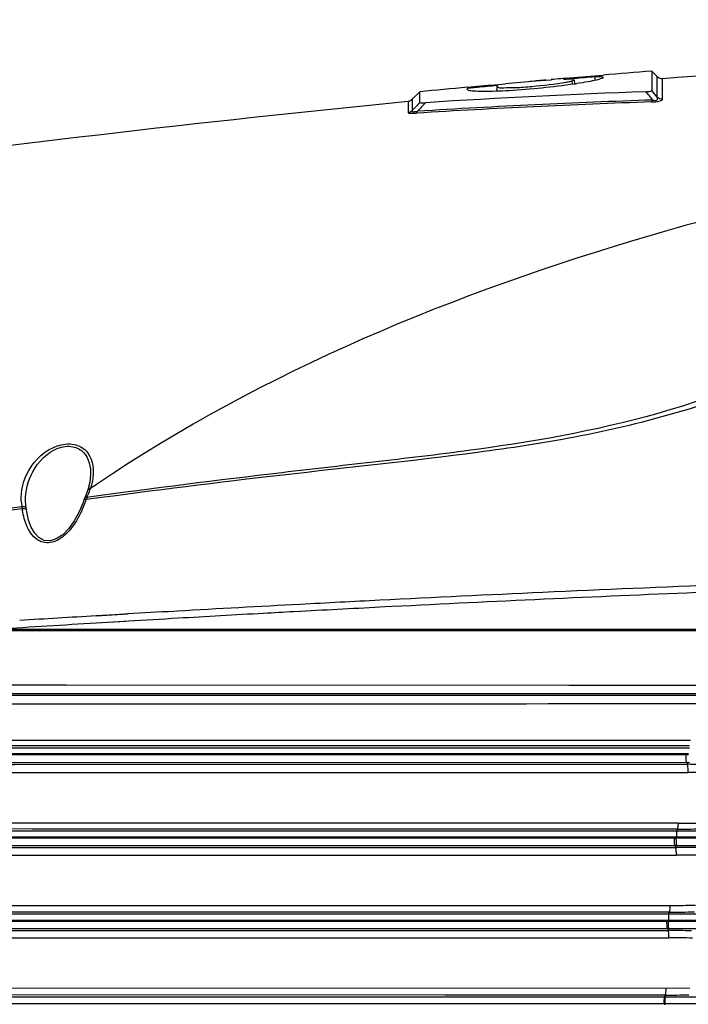
# Model space of a CAD drawing. Units: millimetres. Extents: x 857 to 3884, y -674 to 1466.
# Drawn here: x 3148 to 3245, y 741 to 883 of the extents above; entities that cross this region are included whole.
import ezdxf

# ---------------------------------------------------------------- set-up
doc = ezdxf.new("R2010")
doc.units = ezdxf.units.MM
doc.header["$LTSCALE"] = 163.35
doc.header["$PDMODE"] = 3
doc.header["$PDSIZE"] = 1
doc.layers.get('0').update_dxf_attribs({"linetype": 'CONTINUOUS'})
doc.layers.get('Defpoints').update_dxf_attribs({"linetype": 'CONTINUOUS'})
doc.layers.add('02___PRT_ALL_AXES', color=7, linetype='CONTINUOUS')
doc.styles.get("Standard").update_dxf_attribs({"font": 'simfang.ttf'})
doc.dimstyles.new('DIMSTYLE_2', dxfattribs={"dimtxt": 35, "dimasz": 12.5, "dimexe": 1.5, "dimexo": 0, "dimgap": 0.7, "dimtad": 1, "dimdec": 0, "dimdsep": 46, "dimtxsty": 'Standard', "dimblk": '_FILLED', "dimblk1": '_FILLED', "dimblk2": '_FILLED', "dimcen": 0.09, "dimadec": 0, "dimazin": 2, "dimtp": 0.01, "dimtm": 0.01, "dimtfac": 1, "dimtdec": 0, "dimtofl": 0, "dimtmove": 0, "dimatfit": 3, "dimldrblk": '_FILLED', "dimfxl": 1, "dimtolj": 1, "dimarcsym": 0})

# ---------------------------------------------------------------- blocks, each defined once
blk = doc.blocks.new('_FILLED')
at = {"color": 0, "linetype": 'ByBlock'}
blk.add_solid([(0, 0), (-1, 0.5), (-1, -0.5)], dxfattribs=at)
blk = doc.blocks.new('*D11')
at = {"color": 0, "linetype": 'Continuous', "lineweight": -2, "transparency": 16777216}
for p, q in [((3023.58, 832.06), (3023.58, 945.45)), ((3627.91, 814.67), (3627.91, 945.45)), ((3036.08, 943.95), (3615.41, 943.95))]:
    blk.add_line(p, q, dxfattribs=at)
at = {"layer": 'Defpoints', "color": 0, "linetype": 'Continuous', "transparency": 16777216}
for p in [(3627.91, 943.95), (3023.58, 832.06), (3627.91, 814.67)]:
    blk.add_point(p, dxfattribs=at)
at = {"color": 0, "linetype": 'Continuous', "lineweight": -2, "transparency": 16777216, "xscale": 12.5, "yscale": 12.5, "zscale": 12.5, "rotation": 180}
blk.add_blockref('_FILLED', (3023.58, 943.95), dxfattribs=at)
at = {"color": 0, "linetype": 'Continuous', "lineweight": -2, "transparency": 16777216, "xscale": 12.5, "yscale": 12.5, "zscale": 12.5}
blk.add_blockref('_FILLED', (3627.91, 943.95), dxfattribs=at)
at = {"color": 0, "linetype": 'Continuous', "transparency": 16777216, "insert": (3325.68, 980.05), "char_height": 35, "attachment_point": 2}
blk.add_mtext('\\A1;604', dxfattribs=at)

msp = doc.modelspace()

# ---------------------------------------------------------------- linework, layer by layer
at = {"color": 7, "linetype": 'Continuous'}
for p, q in [((3231.107, 875.096), (3232.363, 875.203)), ((3231.107, 875.096), (3232.363, 875.202)), ((3239.361, 875.784), (3239.359, 874.541)), ((3240.148, 874.997), (3239.361, 875.784)), ((3217.014, 873.731), (3216.939, 872.878)), ((3224.048, 874.459), (3224.846, 874.519)), ((3224.048, 874.459), (3224.846, 874.516)), ((3224.844, 874.484), (3224.051, 874.427)), ((3224.844, 874.484), (3224.051, 874.429)), ((3224.844, 874.546), (3224.844, 874.484)), ((3226.918, 874.735), (3226.225, 874.673)), ((3226.918, 874.735), (3231.107, 875.096)), ((3226.918, 874.735), (3228.141, 874.841)), ((3227.828, 874.364), (3227.87, 873.871)), ((3228.141, 874.841), (3231.107, 875.096)), ((3228.28, 873.924), (3228.142, 873.904)), ((3228.169, 874.52), (3228.222, 873.92)), ((3231.154, 874.992), (3231.121, 874.439)), ((3239.359, 874.541), (3239.356, 873.001)), ((3240.144, 872.006), (3240.148, 874.997)), ((3240.935, 871.724), (3240.935, 874.707)), ((3204.779, 871.705), (3205.862, 872.788)), ((3205.873, 871.263), (3205.862, 872.788)), ((3212.741, 873.446), (3214.152, 873.579)), ((3212.741, 873.447), (3214.152, 873.579)), ((3212.764, 873.333), (3214.18, 873.467)), ((3212.768, 873.231), (3212.764, 873.333)), ((3212.897, 872.973), (3212.779, 873.08)), ((3204.17, 871.417), (3204.167, 869.781)), ((3204.779, 871.705), (3204.768, 870.065)), ((3158.317, 817.474), (3158.317, 817.473)), ((3157.45, 814.066), (3157.332, 813.776)), ((3158.066, 814.203), (3157.784, 814.164)), ((3158.066, 814.201), (3157.784, 814.164)), ((3157.928, 815.279), (3157.928, 815.278)), ((3148.908, 813.589), (3148.908, 813.594)), ((3148.932, 813.127), (3148.908, 813.593)), ((3149.001, 812.601), (3148.932, 813.127)), ((3149.038, 812.377), (3149.001, 812.601)), ((3157.332, 813.776), (3157.217, 813.454)), ((3158.1, 813.904), (3157.686, 813.848)), ((3158.101, 813.901), (3157.686, 813.848)), ((3201.888, 798.385), (3200.876, 798.333)), ((3201.888, 798.385), (3200.877, 798.331)), ((3161.771, 797.207), (3159.092, 797.049)), ((3163.723, 797.297), (3159.127, 797.013)), ((3163.106, 797.286), (3161.771, 797.207)), ((3163.7, 797.32), (3163.106, 797.286)), ((3170.84, 797.732), (3170.321, 797.703)), ((3170.842, 797.73), (3170.321, 797.703)), ((3188.648, 797.692), (3187.657, 797.638)), ((3188.657, 797.681), (3187.665, 797.628)), ((3163.19, 796.245), (3159.118, 795.999)), ((3162.524, 796.205), (3159.123, 795.994)), ((3163.78, 796.277), (3162.524, 796.205)), ((3163.366, 796.255), (3163.19, 796.245)), ((3163.778, 796.28), (3163.366, 796.255)), ((3069.379, 795.116), (3516.579, 795.116)), ((3248.495, 794.896), (3136.285, 794.896)), ((3148.823, 794.981), (3144.977, 794.983)), ((3165.582, 794.979), (3158.324, 794.979))]:
    msp.add_line(p, q, dxfattribs=at)
for points in [[(3158.317, 817.473), (3158.203, 816.365), (3157.928, 815.279)], [(3157.928, 815.278), (3157.503, 814.181), (3157.45, 814.066)], [(3157.217, 813.454), (3156.638, 812.069), (3155.948, 810.794), (3155.157, 809.68), (3154.284, 808.781), (3153.358, 808.161)], [(3153.358, 808.161), (3152.483, 807.887), (3151.603, 807.959), (3150.856, 808.364), (3150.239, 809.021), (3149.743, 809.875), (3149.358, 810.9), (3149.085, 812.082), (3149.038, 812.377)]]:
    msp.add_lwpolyline(points, dxfattribs=at)
for centre, radius, start, end in [((3402.466, -1132.783), 2015.178, 94.642489, 94.842144), ((3243.793, 594.959), 280.166, 94.32954, 95.23373), ((3249.217, 599.753), 275.878, 95.23456, 95.69875), ((3243.724, 595.86), 279.263, 94.03947, 94.3293), ((3251.347, 595.027), 280.773, 95.13341, 95.41643), ((3216.759, 949.884), 76.829, 278.62427, 278.82251), ((3240.855, 875.704), 1, 225, 274.59957), ((3416.749, -1292.043), 2175.078, 95.381889, 95.563905), ((3284.046, -357.476), 1231.123, 92.11781, 93.602835), ((3031.061, 707.732), 265.144, 38.17197, 38.50504), ((3031.755, 707.763), 265.333, 38.24364, 38.51782), ((3204.072, 872.412), 1, 275.61087, 315), ((3280.644, -350.032), 1222.051, 91.93707, 93.531449), ((3280.58, -347.92), 1220.209, 91.928999, 93.525637), ((3148.379, 818.615), 10.404, 337.2135, 342.23967), ((3285.395, 629.953), 224.861, 124.14565, 124.42136), ((3161.002, 812.998), 3.423, 163.71683, 165.61772), ((3160.821, 813.052), 3.235, 159.89416, 163.74287), ((3147.922, 818.8), 10.897, 334.82144, 337.2473), ((3155.01, 813.983), 6.725, 183.50412, 189.94808), ((3105.504, 807.407), 43.223, 7.07576, 7.19537), ((3124.161, 809.717), 24.423, 6.63893, 7.08974), ((3160.801, 814.351), 12.513, 188.31718, 189.64192), ((3141.715, 819.307), 16.877, 335.28813, 340.45882), ((3140.444, 819.777), 18.232, 340.40479, 341.02483), ((3449.982, -4189.446), 4995.007, 92.296907, 92.597429), ((3435.184, -3861.583), 4666.81, 92.598366, 92.887481), ((3437.112, -3837.844), 4642.192, 92.361753, 92.904477), ((3429.402, -3747.335), 4552.416, 93.032494, 93.255959), ((3431.294, -3782.886), 4588.017, 92.888462, 93.032603), ((3423.641, -3564.317), 4368.334, 92.923101, 93.083698), ((3434.599, -3834.722), 4639.957, 93.40405, 93.540398), ((3419.813, -3493.788), 4297.701, 93.15475, 93.320409), ((3418.105, -3464.628), 4268.491, 93.478506, 93.668655)]:
    msp.add_arc(centre, radius, start, end, dxfattribs=at)
for points, knots in [([(3240.935, 874.707), (3287.175, 878.427), (3374.876, 882.171), (3462.53, 879.6), (3503.787, 878.3)], [0, 0, 0, 0, 0.5291522, 1, 1, 1, 1]), ([(3228.142, 873.904), (3226.6, 873.672), (3223.477, 873.289), (3219.063, 872.939), (3215.757, 872.805), (3213.807, 872.865), (3213.13, 872.907), (3212.897, 872.973)], [0, 0, 0, 0, 0.3056142, 0.616361, 0.8683375, 0.9526221, 1, 1, 1, 1]), ([(3217.014, 873.731), (3217.013, 873.672), (3216.984, 873.533), (3217.377, 873.319), (3218.262, 873.416), (3219.898, 873.379), (3222.916, 873.642), (3225.378, 873.884), (3227.019, 874.184)], [0, 0, 0, 0, 0.0174848, 0.0353305, 0.1144795, 0.2781298, 0.5122151, 1, 1, 1, 1]), ([(3227.704, 874.618), (3227.633, 874.62), (3227.27, 874.624), (3226.908, 874.611), (3226.616, 874.598)], [0, 0, 0, 0, 0.1953701, 1, 1, 1, 1]), ([(3227.019, 874.184), (3227.105, 874.2), (3227.377, 874.252), (3227.648, 874.309), (3227.828, 874.364)], [0, 0, 0, 0, 0.3183273, 1, 1, 1, 1]), ([(3227.828, 874.364), (3227.877, 874.378), (3227.979, 874.419), (3228.169, 874.446), (3228.169, 874.52)], [0, 0, 0, 0, 0.4072243, 1, 1, 1, 1]), ([(3232.393, 874.839), (3232.393, 874.742), (3231.902, 874.649), (3231.286, 874.431), (3230.009, 874.211), (3229.082, 874.048), (3228.543, 873.965)], [0, 0, 0, 0, 0.073609, 0.2714819, 0.5873412, 1, 1, 1, 1]), ([(3231.154, 874.992), (3231.451, 874.998), (3231.774, 874.964), (3232.36, 874.979), (3232.386, 874.862)], [0, 0, 0, 0, 0.7134379, 1, 1, 1, 1]), ([(3212.764, 873.078), (3212.761, 873.105), (3212.769, 873.156), (3212.768, 873.207), (3212.768, 873.231)], [0, 0, 0, 0, 0.5369079, 1, 1, 1, 1]), ([(3238.55, 872.806), (3238.765, 872.814), (3238.99, 872.824), (3239.355, 872.934), (3239.356, 873.001)], [0, 0, 0, 0, 0.761393, 1, 1, 1, 1]), ([(3081.842, 856.37), (3092.841, 857.96), (3133.531, 863.64), (3174.341, 868.486), (3204.17, 871.417)], [0, 0, 0, 0, 0.2704941, 1, 1, 1, 1]), ([(3205.873, 871.263), (3205.873, 871.192), (3206.296, 871.219), (3206.481, 871.201), (3206.682, 871.214)], [0, 0, 0, 0, 0.2598212, 1, 1, 1, 1]), ([(3239.336, 871.321), (3239.762, 871.335), (3240.219, 871.351), (3240.935, 871.588), (3240.935, 871.724)], [0, 0, 0, 0, 0.7578423, 1, 1, 1, 1]), ([(3239.336, 871.321), (3239.397, 871.354), (3239.47, 871.459), (3239.479, 871.572), (3239.482, 871.617)], [0, 0, 0, 0, 0.6057125, 1, 1, 1, 1]), ([(3239.506, 871.597), (3239.738, 871.539), (3240.35, 871.461), (3240.201, 871.908), (3240.144, 872.006)], [0, 0, 0, 0, 0.6782572, 1, 1, 1, 1]), ([(3240.935, 871.724), (3240.801, 871.713), (3240.528, 871.68), (3240.301, 871.906), (3240.276, 872.032)], [0, 0, 0, 0, 0.511286, 1, 1, 1, 1]), ([(3204.167, 869.781), (3204.167, 869.676), (3204.793, 869.7), (3205.07, 869.68), (3205.37, 869.698)], [0, 0, 0, 0, 0.258661, 1, 1, 1, 1]), ([(3204.768, 870.065), (3204.754, 870.038), (3204.744, 869.896), (3205.159, 869.921), (3205.367, 869.946), (3205.543, 869.979)], [0, 0, 0, 0, 0.102111, 0.3940628, 1, 1, 1, 1]), ([(3205.37, 869.698), (3205.433, 869.727), (3205.509, 869.838), (3205.514, 869.953), (3205.516, 870)], [0, 0, 0, 0, 0.5953931, 1, 1, 1, 1]), ([(3324.777, 869.278), (3310.317, 867.447), (3281.465, 862.851), (3224.748, 849.36), (3183.346, 832.441), (3159.18, 816.051)], [0, 0, 0, 0, 0.2497192, 0.4997218, 1, 1, 1, 1]), ([(3268.447, 837.507), (3259.907, 833.296), (3242.279, 825.782), (3218.789, 821.551), (3200.008, 819.355), (3181.328, 817.235), (3167.36, 815.462), (3158.066, 814.203)], [0, 0, 0, 0, 0.2517646, 0.5030053, 0.6277103, 0.7520223, 1, 1, 1, 1]), ([(3268.922, 836.563), (3260.341, 832.343), (3246.909, 827.051), (3228.31, 822.684), (3209.548, 819.908), (3186.094, 817.509), (3167.412, 815.147), (3158.1, 813.904)], [0, 0, 0, 0, 0.2522153, 0.3781313, 0.5033415, 0.7521879, 1, 1, 1, 1]), ([(3148.298, 813.572), (3148.202, 815.115), (3149.059, 818.533), (3151.766, 821.017), (3153.463, 821.6)], [0, 0, 0, 0, 0.4627572, 1, 1, 1, 1]), ([(3148.908, 813.593), (3148.883, 815.062), (3149.644, 818.209), (3152.032, 820.682), (3153.579, 821.266)], [0, 0, 0, 0, 0.4705872, 1, 1, 1, 1]), ([(3153.463, 821.6), (3154.24, 821.866), (3155.807, 822.087), (3158.383, 820.746), (3158.777, 818.568), (3158.68, 817.366)], [0, 0, 0, 0, 0.3035578, 0.5539322, 1, 1, 1, 1]), ([(3153.579, 821.266), (3154.252, 821.521), (3155.647, 821.748), (3157.937, 820.503), (3158.337, 818.577), (3158.317, 817.474)], [0, 0, 0, 0, 0.2965554, 0.5457548, 1, 1, 1, 1]), ([(3148.386, 812.821), (3142.402, 811.941), (3118.571, 808.326), (3094.804, 804.287), (3077.048, 801.013)], [0, 0, 0, 0, 0.2509419, 1, 1, 1, 1]), ([(3148.421, 812.541), (3142.435, 811.674), (3118.6, 808.118), (3094.827, 804.152), (3077.058, 800.975)], [0, 0, 0, 0, 0.2509853, 1, 1, 1, 1]), ([(3157.439, 813.851), (3157.414, 813.845), (3157.37, 813.831), (3157.338, 813.794), (3157.332, 813.776)], [0, 0, 0, 0, 0.5674528, 1, 1, 1, 1]), ([(3157.686, 813.848), (3157.641, 813.856), (3157.559, 813.865), (3157.476, 813.859), (3157.439, 813.851)], [0, 0, 0, 0, 0.5460251, 1, 1, 1, 1]), ([(3151.476, 807.678), (3151.092, 807.773), (3149.709, 808.516), (3149.029, 810.034), (3148.723, 811.109)], [0, 0, 0, 0, 0.2613652, 1, 1, 1, 1]), ([(3148.98, 812.473), (3148.995, 812.46), (3149.021, 812.431), (3149.035, 812.394), (3149.037, 812.377)], [0, 0, 0, 0, 0.5253198, 1, 1, 1, 1]), ([(3157.047, 812.252), (3156.586, 811.252), (3155.824, 809.951), (3154.785, 808.888), (3154.496, 808.642)], [0, 0, 0, 0, 0.7435635, 1, 1, 1, 1])]:
    msp.add_open_spline(points, degree=3, knots=knots, dxfattribs=at)
for points in [[(3214.152, 873.579), (3215.513, 873.707), (3216.875, 873.833), (3218.237, 873.958)], [(3214.18, 873.467), (3215.125, 873.556), (3216.069, 873.644), (3217.014, 873.731)], [(3226.616, 874.598), (3227.128, 874.643), (3227.639, 874.688), (3228.151, 874.733)], [(3228.007, 874.596), (3227.907, 874.611), (3227.805, 874.615), (3227.704, 874.618)], [(3228.151, 874.733), (3229.152, 874.82), (3230.153, 874.907), (3231.154, 874.992)], [(3205.873, 871.263), (3205.504, 870.864), (3205.136, 870.464), (3204.768, 870.065)], [(3206.682, 871.214), (3206.302, 870.803), (3205.922, 870.391), (3205.543, 869.979)], [(3204.167, 869.781), (3204.365, 869.802), (3204.632, 869.893), (3204.681, 870.086)], [(3158.68, 817.366), (3158.627, 816.714), (3158.486, 816.066), (3158.286, 815.442)], [(3158.287, 815.442), (3158.161, 815.448), (3157.874, 815.386), (3157.943, 815.28)], [(3157.784, 814.164), (3157.662, 814.184), (3157.411, 814.195), (3157.426, 814.073)], [(3148.386, 812.821), (3148.488, 812.849), (3148.598, 812.856), (3148.701, 812.837)], [(3148.421, 812.541), (3148.603, 812.585), (3148.838, 812.596), (3148.98, 812.473)], [(3148.701, 812.837), (3148.826, 812.815), (3148.978, 812.726), (3149.001, 812.601)], [(3148.723, 811.109), (3148.616, 811.486), (3148.531, 811.869), (3148.466, 812.255)], [(3154.496, 808.642), (3154.179, 808.372), (3153.833, 808.131), (3153.459, 807.948)], [(3153.459, 807.948), (3152.86, 807.654), (3152.124, 807.519), (3151.476, 807.678)], [(3170.321, 797.703), (3168.114, 797.577), (3165.907, 797.45), (3163.7, 797.32)], [(3187.657, 797.638), (3186.204, 797.56), (3184.751, 797.48), (3183.298, 797.4)], [(3170.892, 796.698), (3168.52, 796.561), (3166.149, 796.421), (3163.778, 796.28)], [(3158.324, 794.979), (3155.157, 794.98), (3151.99, 794.98), (3148.823, 794.981)]]:
    msp.add_open_spline(points, degree=3, dxfattribs=at)
at = {"layer": '02___PRT_ALL_AXES', "color": 7, "linetype": 'Continuous'}
for p, q in [((3165.582, 794.979), (3167.911, 795.119)), ((3165.582, 794.979), (3167.913, 795.116)), ((3249.011, 794.977), (3165.582, 794.979)), ((3246.619, 787.007), (3109.174, 787.026)), ((3227.384, 787.009), (3154.785, 787.018)), ((3246.229, 787.007), (3227.384, 787.009)), ((3246.767, 785.795), (3109.423, 785.791)), ((3171.882, 785.793), (3109.423, 785.791)), ((3111.868, 785.565), (3246.379, 785.588)), ((3246.767, 785.795), (3171.882, 785.793)), ((3244.972, 779.043), (3110.794, 779.036)), ((3191.65, 779.041), (3137.066, 779.038)), ((3244.972, 779.043), (3191.65, 779.041)), ((3244.66, 776.975), (3106.94, 776.991)), ((3106.976, 777.169), (3244.69, 777.148)), ((3107.227, 777.963), (3244.821, 777.963)), ((3244.821, 778.244), (3110.544, 778.269)), ((3155.067, 777.16), (3186.8, 777.155)), ((3223.3, 776.977), (3156.904, 776.984)), ((3223.478, 778.247), (3183.934, 778.253)), ((3186.8, 777.155), (3217.87, 777.151)), ((3217.87, 777.151), (3244.69, 777.148)), ((3244.326, 776.975), (3223.3, 776.977)), ((3244.821, 778.244), (3223.478, 778.247)), ((3244.66, 776.979), (3244.326, 776.971)), ((3244.809, 775.799), (3107.191, 775.795)), ((3109.526, 775.579), (3244.477, 775.593)), ((3244.809, 775.799), (3157.119, 775.797)), ((3244.477, 775.799), (3244.477, 775.593)), ((3243.174, 767.094), (3108.449, 767.089)), ((3243.174, 767.094), (3181.27, 767.093)), ((3105.102, 765.967), (3243.022, 765.966)), ((3243.022, 766.236), (3108.198, 766.252)), ((3243.022, 765.966), (3243.022, 766.236)), ((3242.904, 764.933), (3104.824, 764.945)), ((3104.85, 765.122), (3242.925, 765.105)), ((3242.63, 764.933), (3174.343, 764.938)), ((3195.205, 765.109), (3242.925, 765.105)), ((3242.904, 764.936), (3242.63, 764.931)), ((3242.927, 765.104), (3242.902, 764.933)), ((3242.925, 765.105), (3242.904, 764.933)), ((3242.925, 765.105), (3251.56, 765.139)), ((3243.055, 763.804), (3105.076, 763.8)), ((3107.514, 763.575), (3242.782, 763.584)), ((3243.055, 763.801), (3242.782, 763.806)), ((3242.782, 763.804), (3242.782, 763.584)), ((3107.766, 762.446), (3242.935, 762.472)), ((3241.839, 754.241), (3106.683, 754.252)), ((3241.992, 755.155), (3106.936, 755.154)), ((3212.732, 754.243), (3124.262, 754.25)), ((3241.992, 755.155), (3167.176, 755.155)), ((3241.839, 754.241), (3212.732, 754.243)), ((3241.839, 753.97), (3241.839, 754.241)), ((3241.546, 752.889), (3103.359, 752.896)), ((3103.375, 753.071), (3241.778, 753.059)), ((3103.629, 753.971), (3241.839, 753.97)), ((3241.766, 752.889), (3139.928, 752.893)), ((3170.89, 753.064), (3217.186, 753.061)), ((3217.186, 753.061), (3241.778, 753.059)), ((3241.766, 752.89), (3241.546, 752.888)), ((3241.78, 753.059), (3241.765, 752.889)), ((3241.778, 753.059), (3241.766, 752.889)), ((3241.778, 753.059), (3250.011, 753.083)), ((3241.919, 751.808), (3103.613, 751.805)), ((3106.302, 751.558), (3241.699, 751.566)), ((3106.302, 751.558), (3241.699, 751.566)), ((3241.699, 751.808), (3241.699, 751.566)), ((3106.555, 750.492), (3241.853, 750.509)), ((3241.4, 743.219), (3106.185, 743.224)), ((3244.869, 743.234), (3241.4, 743.217)), ((3102.831, 741.976), (3241.378, 741.974)), ((3241.246, 742.251), (3105.932, 742.261)), ((3209.464, 742.253), (3105.932, 742.261)), ((3241.246, 742.251), (3209.464, 742.253)), ((3241.246, 741.974), (3241.246, 742.251)), ((3102.576, 741.018), (3241.225, 741.013)), ((3102.576, 741.018), (3189.569, 741.014)), ((3189.569, 741.014), (3241.092, 741.013)), ((3241.226, 741.013), (3241.221, 740.843)), ((3241.225, 741.013), (3241.222, 740.843))]:
    msp.add_line(p, q, dxfattribs=at)
for points in [[(3154.785, 787.018), (3145.06, 787.02), (3134.304, 787.021), (3122.384, 787.024), (3109.174, 787.026)], [(3111.868, 785.565), (3233.447, 785.587), (3246.379, 785.588)], [(3156.904, 776.984), (3146.271, 776.985), (3134.507, 776.987), (3121.45, 776.989), (3106.94, 776.991)], [(3106.976, 777.169), (3118.534, 777.167), (3129.053, 777.164), (3138.596, 777.163), (3147.228, 777.161), (3155.067, 777.16)], [(3183.934, 778.253), (3136.835, 778.263), (3124.38, 778.266), (3110.544, 778.269)], [(3109.526, 775.579), (3147.344, 775.584), (3244.477, 775.593)], [(3181.27, 767.093), (3137.61, 767.091), (3123.802, 767.09), (3108.449, 767.089)], [(3161.144, 766.245), (3149.841, 766.246), (3137.379, 766.248), (3123.562, 766.25), (3108.198, 766.252)], [(3243.022, 766.236), (3230.143, 766.237), (3161.144, 766.245)], [(3174.343, 764.938), (3153.212, 764.94), (3130.036, 764.942), (3104.824, 764.945)], [(3104.85, 765.122), (3125.736, 765.118), (3145.07, 765.115), (3163.054, 765.113), (3179.802, 765.111), (3195.205, 765.109)], [(3107.514, 763.575), (3120.789, 763.576), (3242.782, 763.584)], [(3107.766, 762.446), (3121.031, 762.449), (3132.971, 762.452), (3143.411, 762.455), (3153.033, 762.457), (3162.768, 762.459), (3173.087, 762.461), (3184.268, 762.463), (3196.574, 762.465), (3210.273, 762.468), (3225.636, 762.47), (3242.935, 762.472)], [(3167.176, 755.155), (3124.502, 755.154), (3106.936, 755.154)], [(3103.375, 753.071), (3119.777, 753.069), (3136.264, 753.067), (3153.458, 753.066), (3170.89, 753.064)], [(3106.555, 750.492), (3191.219, 750.504), (3241.853, 750.509)]]:
    msp.add_lwpolyline(points, dxfattribs=at)
for centre, radius, start, end in [((3244.522, 518.541), 257.052, 89.17864, 90.01), ((3244.719, 517.419), 257.004, 89.19264, 90.02024), ((3243.212, 1016.366), 249.272, 269.99137, 270.89714), ((3243.072, 1015.553), 249.316, 269.98851, 270.89839), ((3242.816, 506.759), 256.826, 89.21606, 90.00753), ((3243.004, 505.774), 256.698, 89.22728, 90.01544), ((3241.877, 1006.344), 252.103, 269.99121, 270.83501), ((3241.728, 495.017), 256.549, 89.24322, 90.00649), ((3241.908, 494.143), 256.366, 89.25202, 90.01228), ((3241.278, 996.905), 254.654, 269.99284, 270.77701)]:
    msp.add_arc(centre, radius, start, end, dxfattribs=at)
for points, knots in [([(3112.116, 784.308), (3123.198, 784.315), (3168.002, 784.341), (3212.807, 784.358), (3246.529, 784.367)], [0, 0, 0, 0, 0.2473469, 1, 1, 1, 1]), ([(3244.477, 775.799), (3244.356, 775.863), (3244.369, 776.369), (3244.318, 776.713), (3244.326, 776.975)], [0, 0, 0, 0, 0.3416255, 1, 1, 1, 1]), ([(3244.628, 774.423), (3244.636, 774.684), (3244.585, 775.027), (3244.596, 775.53), (3244.477, 775.593)], [0, 0, 0, 0, 0.6586174, 1, 1, 1, 1]), ([(3109.776, 774.382), (3120.897, 774.387), (3165.848, 774.405), (3210.799, 774.416), (3244.628, 774.423)], [0, 0, 0, 0, 0.2474052, 1, 1, 1, 1]), ([(3243.174, 767.094), (3243.17, 766.898), (3243.128, 766.642), (3243.107, 766.281), (3243.022, 766.236)], [0, 0, 0, 0, 0.6700789, 1, 1, 1, 1]), ([(3243.022, 765.966), (3242.944, 765.913), (3242.959, 765.559), (3242.922, 765.301), (3242.925, 765.105)], [0, 0, 0, 0, 0.3239051, 1, 1, 1, 1]), ([(3243.022, 765.967), (3243.807, 765.967), (3246.805, 765.967), (3249.802, 765.97), (3252.015, 765.974)], [0, 0, 0, 0, 0.2619923, 1, 1, 1, 1]), ([(3242.782, 763.804), (3242.667, 763.864), (3242.674, 764.349), (3242.624, 764.68), (3242.63, 764.933)], [0, 0, 0, 0, 0.3393261, 1, 1, 1, 1]), ([(3243.055, 763.804), (3242.94, 763.864), (3242.948, 764.349), (3242.898, 764.68), (3242.904, 764.933)], [0, 0, 0, 0, 0.3393044, 1, 1, 1, 1]), ([(3251.258, 764.942), (3250.599, 764.943), (3247.815, 764.944), (3245.03, 764.939), (3242.904, 764.933)], [0, 0, 0, 0, 0.236666, 1, 1, 1, 1]), ([(3242.935, 762.472), (3242.94, 762.722), (3242.891, 763.049), (3242.895, 763.525), (3242.782, 763.584)], [0, 0, 0, 0, 0.6614658, 1, 1, 1, 1]), ([(3251.703, 763.789), (3251.021, 763.791), (3248.138, 763.798), (3245.256, 763.802), (3243.055, 763.804)], [0, 0, 0, 0, 0.236529, 1, 1, 1, 1]), ([(3241.992, 755.155), (3241.989, 754.947), (3241.946, 754.675), (3241.93, 754.289), (3241.839, 754.241)], [0, 0, 0, 0, 0.6686928, 1, 1, 1, 1]), ([(3241.699, 751.808), (3241.59, 751.866), (3241.591, 752.328), (3241.543, 752.646), (3241.546, 752.889)], [0, 0, 0, 0, 0.3371124, 1, 1, 1, 1]), ([(3241.839, 753.97), (3241.763, 753.906), (3241.804, 753.541), (3241.769, 753.266), (3241.778, 753.059)], [0, 0, 0, 0, 0.3225017, 1, 1, 1, 1]), ([(3241.919, 751.808), (3241.809, 751.866), (3241.811, 752.328), (3241.763, 752.646), (3241.766, 752.889)], [0, 0, 0, 0, 0.3370911, 1, 1, 1, 1]), ([(3249.828, 752.889), (3249.19, 752.89), (3246.503, 752.893), (3243.815, 752.892), (3241.766, 752.889)], [0, 0, 0, 0, 0.2375328, 1, 1, 1, 1]), ([(3241.839, 753.97), (3242.588, 753.97), (3245.46, 753.971), (3248.332, 753.974), (3250.455, 753.978)], [0, 0, 0, 0, 0.2610664, 1, 1, 1, 1]), ([(3241.853, 750.509), (3241.855, 750.747), (3241.808, 751.059), (3241.806, 751.51), (3241.699, 751.566)], [0, 0, 0, 0, 0.6638713, 1, 1, 1, 1]), ([(3250.266, 751.796), (3249.605, 751.797), (3246.823, 751.803), (3244.04, 751.806), (3241.919, 751.808)], [0, 0, 0, 0, 0.2374109, 1, 1, 1, 1]), ([(3241.4, 743.219), (3241.399, 743), (3241.354, 742.713), (3241.343, 742.302), (3241.246, 742.251)], [0, 0, 0, 0, 0.6670751, 1, 1, 1, 1]), ([(3241.246, 741.974), (3241.15, 741.923), (3241.138, 741.516), (3241.094, 741.231), (3241.092, 741.013)], [0, 0, 0, 0, 0.3326146, 1, 1, 1, 1]), ([(3241.378, 741.974), (3241.282, 741.923), (3241.271, 741.516), (3241.227, 741.231), (3241.225, 741.013)], [0, 0, 0, 0, 0.3325941, 1, 1, 1, 1]), ([(3241.378, 741.974), (3242.095, 741.974), (3244.845, 741.976), (3247.596, 741.979), (3249.63, 741.983)], [0, 0, 0, 0, 0.2604302, 1, 1, 1, 1]), ([(3241.225, 741.013), (3241.917, 741.014), (3244.573, 741.017), (3247.229, 741.021), (3249.194, 741.026)], [0, 0, 0, 0, 0.2603384, 1, 1, 1, 1])]:
    msp.add_open_spline(points, degree=3, knots=knots, dxfattribs=at)
msp.add_open_spline([(3245.687, 755.185), (3244.456, 755.169), (3243.224, 755.154), (3241.992, 755.139)], degree=3, dxfattribs=at)

# ---------------------------------------------------------------- dimensions: what is measured, and where the dimension line sits
at = {"color": 2, "linetype": 'Continuous'}
dim = msp.add_linear_dim(base=(3627.912, 943.948), p1=(3023.579, 832.057), p2=(3627.912, 814.672), dimstyle='DIMSTYLE_2', dxfattribs=at)
dim.commit()
dim.dimension.update_dxf_attribs({"geometry": '*D11', "text_midpoint": (3325.677, 943.948), "dimtype": 160})

doc.saveas('drawing.dxf')
